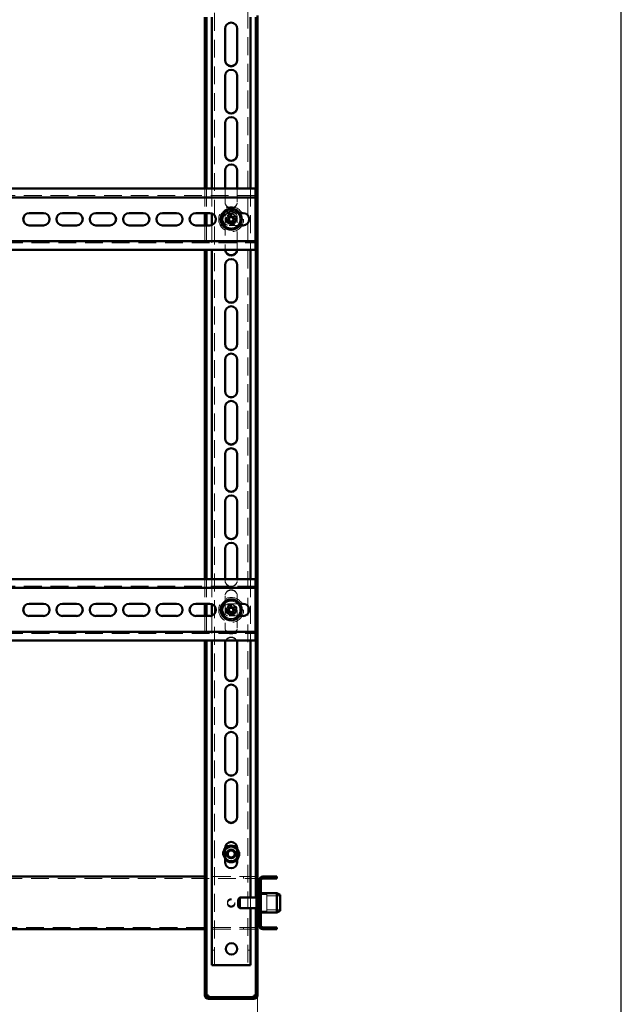
# Model space of a CAD drawing. Units: millimetres. Extents: x 19 to 415, y -20 to 290.
# Drawn here: x 371 to 414, y 134 to 204 of the extents above; entities that cross this region are included whole.
import ezdxf

# ---------------------------------------------------------------- set-up
doc = ezdxf.new("R2010")
doc.units = ezdxf.units.MM
doc.linetypes.add('HIDDEN', pattern=[1.905, 1.27, -0.635])
doc.styles.add('SLDTEXTSTYLE1', font='TXT', dxfattribs={"width": 0.7})
doc.dimstyles.new('SLDDIMSTYLE0', dxfattribs={"dimtxt": 5, "dimasz": 4, "dimexe": 0, "dimexo": 0.0625, "dimgap": 1.25, "dimtad": 2, "dimdec": 0, "dimlfac": 8, "dimrnd": 1e-09, "dimzin": 12, "dimdsep": 46, "dimtxsty": 'SLDTEXTSTYLE1', "dimsah": 1, "dimcen": 0.09, "dimadec": 0, "dimazin": 3, "dimtfac": 1, "dimtdec": 3, "dimtofl": 0, "dimtmove": 0, "dimatfit": 3, "dimfxl": 0, "dimfrac": 2, "dimtolj": 1, "dimtzin": 12, "dimarcsym": 0})

# ---------------------------------------------------------------- blocks, each defined once
blk = doc.blocks.new('_D_17')
at = {"color": 7, "linetype": 'Continuous', "lineweight": 0}
for p, q in [((337.585, 134.74), (337.585, 123.5)), ((388.135, 134.74), (388.135, 123.5)), ((337.585, 124.5), (388.135, 124.5))]:
    blk.add_line(p, q, dxfattribs=at)
at = {"color": 7, "linetype": 'Continuous', "lineweight": 18}
for points in [[(337.585, 124.5), (341.585, 123.5), (341.585, 125.5)], [(388.135, 124.5), (384.135, 125.5), (384.135, 123.5)]]:
    blk.add_solid(points, dxfattribs=at)
at = {"color": 7, "linetype": 'Continuous', "lineweight": 18, "insert": (355.113, 130.945), "char_height": 5, "attachment_point": 1, "style": 'SLDTEXTSTYLE1'}
blk.add_mtext('404', dxfattribs=at)

msp = doc.modelspace()

# ---------------------------------------------------------------- hatches: boundary and pattern name
at = {"linetype": 'Continuous', "lineweight": 18}
h = msp.add_hatch(dxfattribs=at)
h.set_pattern_fill('ANSI32', angle=3e-322, style=0)
edge = h.paths.add_edge_path(flags=0)
edge.add_line((389.51, 139.475), (389.51, 139.6))
edge.add_line((389.51, 139.6), (388.51, 139.6))
edge.add_arc((388.51, 139.725), 0.125, 180, 270, ccw=False)
edge.add_line((388.385, 139.725), (388.385, 142.975))
edge.add_arc((388.51, 142.975), 0.125, 90, 180, ccw=False)
edge.add_line((388.51, 143.1), (389.51, 143.1))
edge.add_line((389.51, 143.1), (389.51, 143.225))
edge.add_line((389.51, 143.225), (388.51, 143.225))
edge.add_arc((388.51, 142.975), 0.25, 90, 180)
edge.add_line((388.26, 142.975), (388.26, 139.725))
edge.add_arc((388.51, 139.725), 0.25, 180, 270)
edge.add_line((388.51, 139.475), (389.51, 139.475))
h = msp.add_hatch(dxfattribs=at)
h.set_pattern_fill('ANSI32', angle=3e-322, style=0)
edge = h.paths.add_edge_path(flags=0)
edge.add_line((388.135, 135.75), (388.01, 135.75))
edge.add_line((388.01, 135.75), (388.01, 134.75))
edge.add_arc((387.885, 134.75), 0.125, 270, 360, ccw=False)
edge.add_line((387.885, 134.625), (384.635, 134.625))
edge.add_arc((384.635, 134.75), 0.125, 180, 270, ccw=False)
edge.add_line((384.51, 134.75), (384.51, 135.75))
edge.add_line((384.51, 135.75), (384.385, 135.75))
edge.add_line((384.385, 135.75), (384.385, 134.75))
edge.add_arc((384.635, 134.75), 0.25, 180, 270)
edge.add_line((384.635, 134.5), (387.885, 134.5))
edge.add_arc((387.885, 134.75), 0.25, 270, 360)
edge.add_line((388.135, 134.75), (388.135, 135.75))

# ---------------------------------------------------------------- linework, layer by layer
at = {"color": 7, "linetype": 'Continuous', "lineweight": 25}
msp.add_line((414.093, 2.626), (414.093, 290.032), dxfattribs=at)
at = {"color": 7, "linetype": 'HIDDEN', "lineweight": 18}
for p, q in [((385.073, 136.913), (385.073, 245.038)), ((387.448, 245.038), (387.448, 136.913)), ((385.823, 203.738), (385.823, 203.756)), ((386.698, 203.756), (386.698, 203.738)), ((385.823, 200.363), (385.823, 200.381)), ((386.698, 200.381), (386.698, 200.363)), ((385.823, 196.988), (385.823, 197.006)), ((386.698, 197.006), (386.698, 196.988)), ((385.823, 193.613), (385.823, 193.631)), ((386.698, 193.631), (386.698, 193.613)), ((387.985, 191.826), (337.735, 191.826)), ((384.385, 192.326), (384.385, 190.576)), ((384.51, 192.326), (384.51, 190.576)), ((384.885, 192.326), (384.885, 190.549)), ((385.823, 192.326), (385.823, 191.363)), ((386.698, 191.363), (386.698, 192.326)), ((387.635, 192.326), (387.635, 187.951)), ((386.11, 190.576), (386.87, 190.576)), ((384.885, 189.727), (384.885, 187.951)), ((385.823, 190.238), (385.823, 190.256)), ((385.823, 190.238), (385.823, 187.988)), ((386.698, 190.256), (386.698, 190.238)), ((386.698, 187.988), (386.698, 190.238)), ((384.385, 189.701), (384.385, 187.951)), ((384.51, 189.701), (384.51, 187.951)), ((386.87, 189.701), (386.11, 189.701)), ((337.735, 188.451), (387.985, 188.451)), ((385.826, 187.951), (385.823, 188.006)), ((385.823, 187.988), (385.825, 187.951)), ((386.698, 188.006), (386.694, 187.951)), ((386.696, 187.951), (386.698, 187.988)), ((385.823, 186.863), (385.823, 186.881)), ((386.698, 186.881), (386.698, 186.863)), ((385.823, 183.488), (385.823, 183.506)), ((386.698, 183.506), (386.698, 183.488)), ((385.823, 180.113), (385.823, 180.131)), ((386.698, 180.131), (386.698, 180.113)), ((385.823, 176.738), (385.823, 176.756)), ((386.698, 176.756), (386.698, 176.738)), ((385.823, 173.363), (385.823, 173.381)), ((386.698, 173.381), (386.698, 173.363)), ((385.823, 169.988), (385.823, 170.006)), ((386.698, 170.006), (386.698, 169.988)), ((385.823, 166.613), (385.823, 166.631)), ((386.698, 166.631), (386.698, 166.613)), ((384.385, 164.451), (384.385, 162.701)), ((384.51, 164.451), (384.51, 162.701)), ((384.885, 164.451), (384.885, 162.674)), ((385.823, 164.451), (385.823, 164.363)), ((386.698, 164.363), (386.698, 164.451)), ((387.635, 164.451), (387.635, 160.076)), ((387.985, 163.951), (337.735, 163.951)), ((385.823, 163.238), (385.823, 163.256)), ((385.823, 163.238), (385.823, 160.988)), ((386.698, 163.256), (386.698, 163.238)), ((386.698, 160.988), (386.698, 163.238)), ((386.11, 162.701), (386.87, 162.701)), ((384.385, 161.826), (384.385, 160.076)), ((384.51, 161.826), (384.51, 160.076)), ((384.885, 161.852), (384.885, 160.076)), ((386.87, 161.826), (386.11, 161.826)), ((337.735, 160.576), (387.985, 160.576)), ((385.823, 159.863), (385.823, 159.881)), ((386.698, 159.881), (386.698, 159.863)), ((385.823, 156.488), (385.823, 156.506)), ((386.698, 156.506), (386.698, 156.488)), ((385.823, 153.113), (385.823, 153.131)), ((386.698, 153.131), (386.698, 153.113)), ((385.823, 149.738), (385.823, 149.756)), ((386.698, 149.756), (386.698, 149.738)), ((337.698, 143.1), (388.135, 143.1)), ((388.135, 143.225), (384.385, 143.225)), ((387.135, 143.225), (387.135, 143.1)), ((388.385, 142.975), (388.26, 142.975)), ((388.51, 143.1), (388.51, 143.225)), ((388.81, 141.944), (388.185, 141.944)), ((388.385, 142.1), (388.26, 142.1)), ((388.385, 142.037), (388.26, 142.037)), ((388.81, 140.824), (388.81, 141.944)), ((387.635, 141.725), (387.635, 140.975)), ((388.01, 140.975), (388.01, 141.725)), ((388.185, 140.881), (388.185, 141.819)), ((388.223, 140.881), (388.223, 141.819)), ((388.385, 141.412), (388.26, 141.412)), ((388.26, 141.287), (388.385, 141.287)), ((389.76, 141.85), (388.81, 141.85)), ((388.185, 140.756), (388.81, 140.756)), ((388.26, 140.662), (388.385, 140.662)), ((388.26, 140.6), (388.385, 140.6)), ((388.81, 140.85), (389.76, 140.85)), ((388.81, 140.756), (388.81, 140.824)), ((388.135, 139.6), (337.698, 139.6)), ((388.135, 139.475), (384.385, 139.475)), ((387.135, 139.6), (387.135, 139.475)), ((388.385, 139.725), (388.26, 139.725)), ((388.51, 139.6), (388.51, 139.475)), ((385.073, 137.976), (384.885, 137.976)), ((387.635, 137.976), (387.448, 137.976)), ((384.385, 134.751), (384.51, 134.751)), ((384.385, 134.75), (384.51, 134.75)), ((384.635, 134.625), (384.635, 134.5)), ((387.885, 134.625), (387.885, 134.5)), ((388.135, 134.751), (388.01, 134.751)), ((388.135, 134.75), (388.01, 134.75))]:
    msp.add_line(p, q, dxfattribs=at)
at = {"color": 7, "linetype": 'Continuous', "lineweight": 50}
for p, q in [((384.385, 204.567), (384.385, 192.326)), ((384.51, 204.567), (384.51, 192.326)), ((384.885, 204.567), (384.885, 192.326)), ((387.635, 204.567), (387.635, 192.326)), ((388.01, 141.725), (388.01, 204.567)), ((388.135, 141.819), (388.135, 204.676)), ((385.823, 203.738), (385.823, 201.488)), ((386.698, 201.488), (386.698, 203.738)), ((385.823, 200.363), (385.823, 198.113)), ((386.698, 198.113), (386.698, 200.363)), ((385.823, 196.988), (385.823, 194.738)), ((386.698, 194.738), (386.698, 196.988)), ((385.823, 193.613), (385.823, 192.326)), ((386.698, 192.326), (386.698, 193.613)), ((387.985, 192.326), (345.935, 192.326)), ((387.985, 191.951), (387.985, 192.326)), ((387.985, 191.951), (387.985, 191.701)), ((387.985, 191.701), (345.935, 191.701)), ((387.985, 191.576), (387.985, 191.701)), ((387.985, 191.576), (387.985, 188.701)), ((371.86, 190.576), (372.86, 190.576)), ((374.235, 190.576), (375.235, 190.576)), ((376.61, 190.576), (377.61, 190.576)), ((378.985, 190.576), (379.985, 190.576)), ((381.36, 190.576), (382.36, 190.576)), ((383.735, 190.576), (384.735, 190.576)), ((384.385, 190.576), (384.385, 189.701)), ((384.51, 190.576), (384.51, 189.701)), ((384.885, 190.549), (384.885, 189.727)), ((386.03, 190.461), (386.114, 190.259)), ((386.278, 190.327), (386.194, 190.529)), ((386.87, 190.576), (387.11, 190.576)), ((386.072, 190.156), (385.869, 190.072)), ((385.937, 189.908), (386.14, 189.992)), ((386.039, 190.142), (386.107, 189.978)), ((386.265, 190.36), (386.101, 190.292)), ((386.242, 189.95), (386.326, 189.747)), ((386.256, 189.916), (386.42, 189.984)), ((386.584, 190.368), (386.381, 190.284)), ((386.49, 189.815), (386.406, 190.018)), ((386.482, 190.134), (386.414, 190.298)), ((386.449, 190.12), (386.652, 190.204)), ((372.86, 189.701), (371.86, 189.701)), ((375.235, 189.701), (374.235, 189.701)), ((377.61, 189.701), (376.61, 189.701)), ((379.985, 189.701), (378.985, 189.701)), ((382.36, 189.701), (381.36, 189.701)), ((384.735, 189.701), (383.735, 189.701)), ((387.11, 189.701), (386.87, 189.701)), ((345.935, 188.576), (387.985, 188.576)), ((387.985, 188.576), (387.985, 188.701)), ((387.985, 188.576), (387.985, 188.326)), ((387.985, 187.951), (387.985, 188.326)), ((345.935, 187.951), (387.985, 187.951)), ((384.385, 187.951), (384.385, 164.451)), ((384.51, 187.951), (384.51, 164.451)), ((384.885, 187.951), (384.885, 164.451)), ((387.635, 187.951), (387.635, 164.451)), ((385.823, 186.863), (385.823, 184.613)), ((386.698, 184.613), (386.698, 186.863)), ((385.823, 183.488), (385.823, 181.238)), ((386.698, 181.238), (386.698, 183.488)), ((385.823, 180.113), (385.823, 177.863)), ((386.698, 177.863), (386.698, 180.113)), ((385.823, 176.738), (385.823, 174.488)), ((386.698, 174.488), (386.698, 176.738)), ((385.823, 173.363), (385.823, 171.113)), ((386.698, 171.113), (386.698, 173.363)), ((385.823, 169.988), (385.823, 167.738)), ((386.698, 167.738), (386.698, 169.988)), ((385.823, 166.613), (385.823, 164.451)), ((386.698, 164.451), (386.698, 166.613)), ((387.985, 164.451), (345.935, 164.451)), ((387.985, 164.076), (387.985, 164.451)), ((387.985, 163.826), (345.935, 163.826)), ((387.985, 164.076), (387.985, 163.826)), ((387.985, 163.701), (387.985, 163.826)), ((387.985, 163.701), (387.985, 160.826)), ((371.86, 162.701), (372.86, 162.701)), ((374.235, 162.701), (375.235, 162.701)), ((376.61, 162.701), (377.61, 162.701)), ((378.985, 162.701), (379.985, 162.701)), ((381.36, 162.701), (382.36, 162.701)), ((383.735, 162.701), (384.735, 162.701)), ((384.385, 162.701), (384.385, 161.826)), ((384.51, 162.701), (384.51, 161.826)), ((384.885, 162.674), (384.885, 161.852)), ((386.03, 162.586), (386.114, 162.384)), ((386.265, 162.485), (386.101, 162.417)), ((386.278, 162.452), (386.194, 162.654)), ((386.584, 162.493), (386.381, 162.409)), ((386.482, 162.259), (386.414, 162.423)), ((386.449, 162.245), (386.652, 162.329)), ((386.87, 162.701), (387.11, 162.701)), ((372.86, 161.826), (371.86, 161.826)), ((375.235, 161.826), (374.235, 161.826)), ((377.61, 161.826), (376.61, 161.826)), ((379.985, 161.826), (378.985, 161.826)), ((382.36, 161.826), (381.36, 161.826)), ((384.735, 161.826), (383.735, 161.826)), ((386.072, 162.281), (385.869, 162.197)), ((385.937, 162.033), (386.14, 162.117)), ((386.039, 162.267), (386.107, 162.103)), ((386.242, 162.075), (386.326, 161.872)), ((386.256, 162.041), (386.42, 162.109)), ((386.49, 161.94), (386.406, 162.143)), ((387.11, 161.826), (386.87, 161.826)), ((345.935, 160.701), (387.985, 160.701)), ((387.985, 160.701), (387.985, 160.826)), ((387.985, 160.701), (387.985, 160.451)), ((387.985, 160.076), (387.985, 160.451)), ((345.935, 160.076), (387.985, 160.076)), ((384.385, 160.076), (384.385, 135.751)), ((384.51, 160.076), (384.51, 135.751)), ((384.885, 160.076), (384.885, 136.913)), ((385.823, 159.863), (385.823, 157.613)), ((386.698, 157.613), (386.698, 159.863)), ((387.635, 160.076), (387.635, 141.725)), ((385.823, 156.488), (385.823, 154.238)), ((386.698, 154.238), (386.698, 156.488)), ((385.823, 153.113), (385.823, 150.863)), ((386.698, 150.863), (386.698, 153.113)), ((385.823, 149.738), (385.823, 147.488)), ((386.698, 147.488), (386.698, 149.738)), ((385.823, 145.263), (385.823, 144.263)), ((386.698, 144.263), (386.698, 145.263)), ((384.385, 143.225), (341.335, 143.225)), ((388.135, 142.975), (388.26, 142.975)), ((388.26, 142.975), (388.26, 139.725)), ((388.385, 142.975), (388.385, 139.725)), ((389.51, 143.225), (388.51, 143.225)), ((389.51, 143.1), (388.51, 143.1)), ((389.51, 143.225), (389.51, 143.1)), ((388.223, 142.1), (388.185, 142.1)), ((388.185, 141.819), (388.185, 142.1)), ((388.26, 142.062), (388.223, 142.1)), ((388.223, 141.819), (388.223, 142.1)), ((389.51, 142.037), (388.385, 142.037)), ((389.76, 141.926), (389.51, 142.037)), ((389.51, 140.662), (389.51, 142.037)), ((386.885, 141.725), (386.76, 141.6)), ((386.76, 141.1), (386.76, 141.6)), ((388.135, 141.725), (386.885, 141.725)), ((386.885, 140.975), (386.885, 141.725)), ((388.26, 141.819), (388.135, 141.819)), ((388.135, 140.881), (388.135, 141.819)), ((389.76, 141.926), (389.76, 140.774)), ((386.76, 141.1), (386.885, 140.975)), ((386.885, 140.975), (388.135, 140.975)), ((387.635, 140.975), (387.635, 136.913)), ((388.01, 135.751), (388.01, 140.975)), ((388.135, 140.881), (388.26, 140.881)), ((388.135, 135.751), (388.135, 140.881)), ((388.185, 140.686), (388.185, 140.881)), ((388.185, 140.6), (388.185, 140.686)), ((388.185, 140.6), (388.223, 140.6)), ((388.223, 140.686), (388.223, 140.881)), ((388.223, 140.6), (388.223, 140.686)), ((388.223, 140.6), (388.26, 140.637)), ((388.385, 140.662), (389.51, 140.662)), ((389.51, 140.662), (389.76, 140.774)), ((384.385, 139.475), (341.335, 139.475)), ((388.26, 139.725), (388.135, 139.725)), ((388.51, 139.6), (389.51, 139.6)), ((388.51, 139.475), (389.51, 139.475)), ((389.51, 139.6), (389.51, 139.475)), ((385.198, 136.913), (384.885, 136.913)), ((385.198, 136.913), (387.323, 136.913)), ((387.635, 136.913), (387.323, 136.913)), ((384.385, 135.751), (384.51, 135.751)), ((384.385, 135.751), (384.385, 135.75)), ((384.385, 135.75), (384.385, 134.75)), ((384.385, 135.75), (384.51, 135.75)), ((384.51, 135.751), (384.51, 135.75)), ((384.51, 135.75), (384.51, 134.75)), ((388.01, 135.751), (388.135, 135.751)), ((388.01, 135.75), (388.01, 135.751)), ((388.01, 134.75), (388.01, 135.75)), ((388.01, 135.75), (388.135, 135.75)), ((388.135, 135.75), (388.135, 135.751)), ((388.135, 134.75), (388.135, 135.75)), ((384.635, 134.75), (384.635, 134.625)), ((384.635, 134.625), (387.885, 134.625)), ((384.635, 134.5), (387.885, 134.5)), ((387.885, 134.625), (387.885, 134.75))]:
    msp.add_line(p, q, dxfattribs=at)
at = {"color": 7, "linetype": 'HIDDEN', "lineweight": 18}
for centre, radius in [((386.26, 190.138), 0.888), ((386.26, 190.138), 0.375), ((386.26, 190.138), 0.312), ((386.26, 162.263), 0.888), ((386.26, 162.263), 0.375), ((386.26, 162.263), 0.313), ((386.26, 144.85), 0.625), ((386.26, 144.85), 0.614), ((386.26, 144.85), 0.558), ((386.26, 144.85), 0.344), ((386.26, 141.387), 0.263), ((386.26, 141.312), 0.263)]:
    msp.add_circle(centre, radius, dxfattribs=at)
at = {"color": 7, "linetype": 'Continuous', "lineweight": 50}
for centre, radius in [((386.26, 190.138), 0.75), ((386.26, 162.263), 0.75), ((386.26, 144.85), 0.312), ((386.26, 144.85), 0.25), ((386.285, 138.069), 0.406)]:
    msp.add_circle(centre, radius, dxfattribs=at)
at = {"color": 7, "linetype": 'HIDDEN', "lineweight": 18}
for centre, radius, start, end in [((386.26, 203.756), 0.438, 0, 180), ((386.26, 200.381), 0.438, 0, 180), ((386.26, 197.006), 0.438, 0, 180), ((386.26, 193.631), 0.438, 0, 180), ((386.26, 191.381), 0.438, 180, 0), ((386.26, 191.363), 0.438, 180, 0), ((386.11, 190.138), 0.438, 90, 270), ((386.26, 190.138), 0.625, 97.47733, 157.47733), ((386.26, 190.256), 0.438, 0, 180), ((386.26, 190.238), 0.438, 0, 180), ((386.26, 190.138), 0.375, 292.50114, 157.47733), ((386.26, 190.138), 0.625, 37.47733, 97.47733), ((386.26, 190.138), 0.625, 337.47733, 37.47733), ((386.26, 190.138), 0.625, 157.47733, 217.47733), ((386.26, 190.138), 0.625, 217.47733, 277.47733), ((386.26, 190.138), 0.375, 157.47733, 202.50114), ((386.26, 190.138), 0.625, 277.47733, 337.47733), ((386.26, 186.881), 0.438, 0, 180), ((386.26, 183.506), 0.438, 0, 180), ((386.26, 180.131), 0.438, 0, 180), ((386.26, 176.756), 0.438, 0, 180), ((386.26, 173.381), 0.438, 0, 180), ((386.26, 170.006), 0.438, 0, 180), ((386.26, 166.631), 0.438, 0, 180), ((386.26, 164.381), 0.438, 180, 0), ((386.26, 164.363), 0.438, 180, 0), ((386.26, 163.256), 0.438, 0, 180), ((386.26, 163.238), 0.438, 0, 180), ((386.26, 162.263), 0.625, 157.47733, 217.47733), ((386.11, 162.263), 0.438, 90, 270), ((386.26, 162.263), 0.625, 97.47733, 157.47733), ((386.26, 162.263), 0.375, 157.47733, 202.50114), ((386.26, 162.263), 0.375, 292.50114, 157.47733), ((386.26, 162.263), 0.625, 37.47733, 97.47733), ((386.26, 162.263), 0.625, 337.47733, 37.47733), ((386.26, 162.263), 0.625, 217.47733, 277.47733), ((386.26, 162.263), 0.625, 277.47733, 337.47733), ((386.26, 161.006), 0.438, 180, 0), ((386.26, 160.988), 0.438, 180, 0), ((386.26, 159.881), 0.438, 0, 180), ((386.26, 159.863), 0.438, 29.05928, 150.94072), ((386.26, 156.506), 0.438, 0, 180), ((386.26, 153.131), 0.438, 0, 180), ((386.26, 149.756), 0.438, 0, 180), ((386.26, 144.85), 0.594, 137.4631, 222.5369), ((386.26, 144.85), 0.562, 141.05756, 180), ((386.26, 144.85), 0.563, 180, 218.94244), ((386.26, 144.85), 0.526, 146.21112, 180), ((386.26, 144.85), 0.526, 180, 213.78888), ((386.26, 144.85), 0.594, 0, 42.5369), ((386.26, 144.85), 0.562, 321.05756, 38.94244), ((386.26, 144.85), 0.526, 326.21112, 33.78888), ((386.26, 144.85), 0.594, 317.4631, 0)]:
    msp.add_arc(centre, radius, start, end, dxfattribs=at)
at = {"color": 7, "linetype": 'Continuous', "lineweight": 50}
for centre, radius, start, end in [((386.26, 203.738), 0.438, 0, 180), ((386.26, 201.506), 0.438, 180, 0), ((386.26, 201.488), 0.438, 180, 0), ((386.26, 200.363), 0.438, 0, 180), ((386.26, 198.131), 0.438, 180, 0), ((386.26, 198.113), 0.438, 180, 0), ((386.26, 196.988), 0.438, 0, 180), ((386.26, 194.756), 0.438, 180, 0), ((386.26, 194.738), 0.438, 180, 0), ((386.26, 193.613), 0.438, 0, 180), ((371.86, 190.138), 0.438, 90, 270), ((372.86, 190.138), 0.438, 270, 90), ((374.235, 190.138), 0.438, 90, 270), ((375.235, 190.138), 0.438, 270, 90), ((376.61, 190.138), 0.438, 90, 270), ((377.61, 190.138), 0.438, 270, 90), ((378.985, 190.138), 0.438, 90, 270), ((379.985, 190.138), 0.438, 270, 90), ((381.36, 190.138), 0.438, 90, 270), ((382.36, 190.138), 0.438, 270, 90), ((383.735, 190.138), 0.438, 90, 270), ((384.735, 190.138), 0.438, 270, 90), ((387.171, 187.939), 2.768, 110.66371, 114.33857), ((387.11, 190.138), 0.438, 270, 90), ((388.459, 191.049), 2.768, 200.66371, 204.33857), ((386.26, 190.138), 0.189, 140.46004, 174.54224), ((386.26, 190.138), 0.16, 168.82686, 236.17542), ((386.26, 190.138), 0.16, 146.17542, 168.82686), ((386.26, 190.138), 0.16, 78.82686, 146.17542), ((386.26, 190.138), 0.189, 230.46004, 264.54224), ((386.26, 190.138), 0.16, 236.17542, 258.82686), ((386.26, 190.138), 0.16, 258.82686, 326.17542), ((386.26, 190.138), 0.189, 50.46004, 84.54224), ((386.26, 190.138), 0.16, 56.17542, 78.82686), ((385.35, 192.337), 2.768, 290.66371, 294.33857), ((386.26, 190.138), 0.16, 348.82686, 56.17542), ((386.26, 190.138), 0.16, 326.17542, 348.82686), ((386.26, 190.138), 0.189, 320.46004, 354.54224), ((384.062, 189.227), 2.768, 20.66371, 24.33857), ((386.26, 187.988), 0.438, 184.9171, 355.0829), ((386.26, 188.006), 0.438, 187.28044, 352.71956), ((386.26, 186.863), 0.438, 0, 180), ((386.26, 184.631), 0.438, 180, 0), ((386.26, 184.613), 0.438, 180, 0), ((386.26, 183.488), 0.438, 0, 180), ((386.26, 181.256), 0.438, 180, 0), ((386.26, 181.238), 0.438, 180, 0), ((386.26, 180.113), 0.438, 0, 180), ((386.26, 177.881), 0.438, 180, 0), ((386.26, 177.863), 0.438, 180, 0), ((386.26, 176.738), 0.438, 0, 180), ((386.26, 174.506), 0.438, 180, 0), ((386.26, 174.488), 0.438, 180, 0), ((386.26, 173.363), 0.438, 0, 180), ((386.26, 171.131), 0.438, 180, 0), ((386.26, 171.113), 0.438, 180, 0), ((386.26, 169.988), 0.438, 0, 180), ((386.26, 167.756), 0.438, 180, 0), ((386.26, 167.738), 0.438, 180, 0), ((386.26, 166.613), 0.438, 0, 180), ((371.86, 162.263), 0.438, 90, 270), ((372.86, 162.263), 0.438, 270, 90), ((374.235, 162.263), 0.438, 90, 270), ((375.235, 162.263), 0.438, 270, 90), ((376.61, 162.263), 0.438, 90, 270), ((377.61, 162.263), 0.438, 270, 90), ((378.985, 162.263), 0.438, 90, 270), ((379.985, 162.263), 0.438, 270, 90), ((381.36, 162.263), 0.438, 90, 270), ((382.36, 162.263), 0.438, 270, 90), ((383.735, 162.263), 0.438, 90, 270), ((384.735, 162.263), 0.438, 270, 90), ((387.171, 160.064), 2.768, 110.66371, 114.33857), ((386.26, 162.263), 0.189, 140.46004, 174.54224), ((386.26, 162.263), 0.16, 146.17542, 168.82686), ((386.26, 162.263), 0.16, 78.82686, 146.17542), ((386.26, 162.263), 0.189, 50.46004, 84.54224), ((386.26, 162.263), 0.16, 56.17542, 78.82686), ((386.26, 162.263), 0.16, 348.82686, 56.17542), ((384.062, 161.352), 2.768, 20.66371, 24.33857), ((387.11, 162.263), 0.438, 270, 90), ((388.459, 163.174), 2.768, 200.66371, 204.33857), ((386.26, 162.263), 0.16, 168.82686, 236.17542), ((386.26, 162.263), 0.189, 230.46004, 264.54224), ((386.26, 162.263), 0.16, 236.17542, 258.82686), ((386.26, 162.263), 0.16, 258.82686, 326.17542), ((385.35, 164.462), 2.768, 290.66371, 294.33857), ((386.26, 162.263), 0.16, 326.17542, 348.82686), ((386.26, 162.263), 0.189, 320.46004, 354.54224), ((386.26, 159.863), 0.438, 150.94072, 180), ((386.26, 159.863), 0.438, 0, 29.05928), ((386.26, 157.631), 0.438, 180, 0), ((386.26, 157.613), 0.438, 180, 0), ((386.26, 156.488), 0.438, 0, 180), ((386.26, 154.256), 0.438, 180, 0), ((386.26, 154.238), 0.438, 180, 0), ((386.26, 153.113), 0.438, 0, 180), ((386.26, 150.881), 0.438, 180, 0), ((386.26, 150.863), 0.438, 180, 0), ((386.26, 149.738), 0.438, 0, 180), ((386.26, 147.506), 0.438, 180, 0), ((386.26, 147.488), 0.438, 180, 0), ((386.26, 145.263), 0.438, 0, 180), ((386.26, 144.85), 0.594, 42.5369, 137.4631), ((386.26, 144.85), 0.562, 38.94244, 141.05756), ((386.26, 144.85), 0.526, 33.78888, 146.21112), ((386.26, 144.85), 0.526, 213.78888, 326.21112), ((386.26, 144.85), 0.563, 218.94244, 321.05756), ((386.26, 144.85), 0.594, 222.5369, 317.4631), ((386.26, 144.263), 0.438, 180, 0), ((388.51, 142.975), 0.25, 90, 180), ((388.51, 142.975), 0.125, 90, 180), ((388.51, 139.725), 0.25, 180, 270), ((388.51, 139.725), 0.125, 180, 270), ((384.635, 134.75), 0.25, 180, 270), ((384.635, 134.75), 0.125, 180, 270), ((387.885, 134.75), 0.125, 270, 0), ((387.885, 134.75), 0.25, 270, 0)]:
    msp.add_arc(centre, radius, start, end, dxfattribs=at)
at = {"color": 7, "linetype": 'HIDDEN', "lineweight": 18}
for points, knots in [([(385.545, 190.044), (385.567, 190.099), (385.612, 190.207), (385.682, 190.374), (385.752, 190.543), (385.798, 190.655), (385.821, 190.711)], [0, 0, 0, 0, 0.246127, 0.492132, 0.745998, 1, 1, 1, 1]), ([(385.799, 190.74), (385.799, 190.74), (385.802, 190.736), (385.808, 190.728), (385.815, 190.718), (385.82, 190.712), (385.821, 190.711), (385.821, 190.711)], [0, 0, 0, 0, 0.007914, 0.267535, 0.528603, 0.763816, 1, 1, 1, 1]), ([(385.821, 190.711), (385.88, 190.718), (385.996, 190.734), (386.175, 190.757), (386.356, 190.781), (386.477, 190.797), (386.537, 190.805)], [0, 0, 0, 0, 0.2461272, 0.4921318, 0.7459978, 1, 1, 1, 1]), ([(386.537, 190.805), (386.537, 190.805), (386.537, 190.806), (386.541, 190.814), (386.545, 190.824), (386.549, 190.834), (386.551, 190.838), (386.551, 190.839)], [0, 0, 0, 0, 0.236184, 0.471397, 0.732465, 0.992086, 1, 1, 1, 1]), ([(386.537, 190.805), (386.573, 190.758), (386.644, 190.665), (386.754, 190.521), (386.865, 190.377), (386.939, 190.28), (386.976, 190.232)], [0, 0, 0, 0, 0.246127, 0.492132, 0.745998, 1, 1, 1, 1]), ([(385.509, 190.039), (385.509, 190.039), (385.514, 190.04), (385.524, 190.041), (385.535, 190.043), (385.543, 190.044), (385.544, 190.044), (385.545, 190.044)], [0, 0, 0, 0, 0.007914, 0.267535, 0.528603, 0.763816, 1, 1, 1, 1]), ([(385.984, 189.471), (385.948, 189.518), (385.877, 189.612), (385.767, 189.755), (385.656, 189.9), (385.582, 189.996), (385.545, 190.044)], [0, 0, 0, 0, 0.246127, 0.492132, 0.745998, 1, 1, 1, 1]), ([(386.976, 190.232), (386.953, 190.178), (386.908, 190.069), (386.839, 189.902), (386.769, 189.734), (386.723, 189.621), (386.7, 189.565)], [0, 0, 0, 0, 0.246127, 0.492132, 0.745998, 1, 1, 1, 1]), ([(386.976, 190.232), (386.977, 190.232), (386.978, 190.232), (386.986, 190.233), (386.997, 190.235), (387.007, 190.236), (387.012, 190.237), (387.012, 190.237)], [0, 0, 0, 0, 0.236184, 0.471397, 0.732465, 0.992086, 1, 1, 1, 1]), ([(385.97, 189.438), (385.97, 189.438), (385.972, 189.443), (385.976, 189.452), (385.98, 189.463), (385.983, 189.47), (385.984, 189.471), (385.984, 189.471)], [0, 0, 0, 0, 0.007914, 0.267535, 0.528603, 0.763816, 1, 1, 1, 1]), ([(386.7, 189.565), (386.641, 189.558), (386.524, 189.542), (386.346, 189.519), (386.165, 189.495), (386.044, 189.479), (385.984, 189.471)], [0, 0, 0, 0, 0.246127, 0.492132, 0.745998, 1, 1, 1, 1]), ([(386.7, 189.565), (386.7, 189.565), (386.701, 189.564), (386.705, 189.558), (386.712, 189.549), (386.718, 189.541), (386.722, 189.536), (386.722, 189.536)], [0, 0, 0, 0, 0.236184, 0.471397, 0.732465, 0.992086, 1, 1, 1, 1]), ([(385.545, 162.169), (385.567, 162.224), (385.612, 162.332), (385.682, 162.499), (385.752, 162.668), (385.798, 162.78), (385.821, 162.836)], [0, 0, 0, 0, 0.246127, 0.492132, 0.745998, 1, 1, 1, 1]), ([(385.799, 162.865), (385.799, 162.865), (385.802, 162.861), (385.808, 162.853), (385.815, 162.843), (385.82, 162.837), (385.821, 162.836), (385.821, 162.836)], [0, 0, 0, 0, 0.007914, 0.267535, 0.528603, 0.763816, 1, 1, 1, 1]), ([(385.821, 162.836), (385.88, 162.843), (385.996, 162.859), (386.175, 162.882), (386.356, 162.906), (386.477, 162.922), (386.537, 162.93)], [0, 0, 0, 0, 0.246127, 0.492132, 0.745998, 1, 1, 1, 1]), ([(386.537, 162.93), (386.537, 162.93), (386.537, 162.931), (386.541, 162.939), (386.545, 162.949), (386.549, 162.959), (386.551, 162.963), (386.551, 162.964)], [0, 0, 0, 0, 0.236184, 0.471397, 0.732465, 0.992086, 1, 1, 1, 1]), ([(386.537, 162.93), (386.573, 162.883), (386.644, 162.79), (386.754, 162.646), (386.865, 162.502), (386.939, 162.405), (386.976, 162.357)], [0, 0, 0, 0, 0.246127, 0.492132, 0.745998, 1, 1, 1, 1]), ([(386.976, 162.357), (386.953, 162.303), (386.908, 162.194), (386.839, 162.027), (386.769, 161.859), (386.723, 161.746), (386.7, 161.69)], [0, 0, 0, 0, 0.246127, 0.492132, 0.745998, 1, 1, 1, 1]), ([(386.976, 162.357), (386.977, 162.357), (386.978, 162.357), (386.986, 162.358), (386.997, 162.36), (387.007, 162.361), (387.012, 162.362), (387.012, 162.362)], [0, 0, 0, 0, 0.236184, 0.471397, 0.732465, 0.992086, 1, 1, 1, 1]), ([(385.509, 162.164), (385.509, 162.164), (385.514, 162.165), (385.524, 162.166), (385.535, 162.168), (385.543, 162.169), (385.544, 162.169), (385.545, 162.169)], [0, 0, 0, 0, 0.007914, 0.267535, 0.528603, 0.763816, 1, 1, 1, 1]), ([(385.984, 161.596), (385.948, 161.643), (385.877, 161.737), (385.767, 161.88), (385.656, 162.025), (385.582, 162.121), (385.545, 162.169)], [0, 0, 0, 0, 0.246127, 0.492132, 0.745998, 1, 1, 1, 1]), ([(386.7, 161.69), (386.641, 161.683), (386.524, 161.667), (386.346, 161.644), (386.165, 161.62), (386.044, 161.604), (385.984, 161.596)], [0, 0, 0, 0, 0.246127, 0.492132, 0.745998, 1, 1, 1, 1]), ([(386.7, 161.69), (386.7, 161.69), (386.701, 161.689), (386.705, 161.683), (386.712, 161.674), (386.718, 161.666), (386.722, 161.661), (386.722, 161.661)], [0, 0, 0, 0, 0.236184, 0.471397, 0.732465, 0.992086, 1, 1, 1, 1]), ([(385.97, 161.563), (385.97, 161.563), (385.972, 161.568), (385.976, 161.577), (385.98, 161.588), (385.983, 161.595), (385.984, 161.596), (385.984, 161.596)], [0, 0, 0, 0, 0.007914, 0.267535, 0.528603, 0.763816, 1, 1, 1, 1]), ([(384.385, 134.751), (384.386, 134.751), (384.388, 134.751), (384.403, 134.75), (384.426, 134.75), (384.458, 134.75), (384.486, 134.75), (384.506, 134.75), (384.51, 134.75)], [0, 0, 0, 0, 0.18816, 0.37632, 0.56448, 0.75264, 0.9408, 1, 1, 1, 1]), ([(388.011, 134.75), (388.015, 134.75), (388.034, 134.75), (388.063, 134.75), (388.095, 134.75), (388.118, 134.75), (388.133, 134.751), (388.134, 134.751), (388.135, 134.751)], [0, 0, 0, 0, 0.0592, 0.24736, 0.43552, 0.62368, 0.81184, 1, 1, 1, 1])]:
    msp.add_open_spline(points, degree=3, knots=knots, dxfattribs=at)
at = {"color": 7, "linetype": 'Continuous', "lineweight": 50}
for points, knots in [([(386.103, 190.169), (386.103, 190.169), (386.093, 190.165), (386.083, 190.161), (386.073, 190.157), (386.072, 190.156)], [0, 0, 0, 0, 0.058209, 0.887229, 1, 1, 1, 1]), ([(386.114, 190.259), (386.115, 190.257), (386.119, 190.248), (386.123, 190.237), (386.127, 190.228), (386.127, 190.227)], [0, 0, 0, 0, 0.112771, 0.941791, 1, 1, 1, 1]), ([(386.14, 189.992), (386.141, 189.993), (386.151, 189.997), (386.161, 190.001), (386.171, 190.005), (386.171, 190.005)], [0, 0, 0, 0, 0.112771, 0.941791, 1, 1, 1, 1]), ([(386.229, 189.981), (386.23, 189.98), (386.234, 189.971), (386.238, 189.96), (386.242, 189.951), (386.242, 189.95)], [0, 0, 0, 0, 0.058209, 0.887229, 1, 1, 1, 1]), ([(386.291, 190.295), (386.291, 190.296), (386.287, 190.305), (386.283, 190.316), (386.279, 190.325), (386.278, 190.327)], [0, 0, 0, 0, 0.058209, 0.887229, 1, 1, 1, 1]), ([(386.381, 190.284), (386.38, 190.284), (386.37, 190.28), (386.36, 190.275), (386.35, 190.271), (386.35, 190.271)], [0, 0, 0, 0, 0.112771, 0.941791, 1, 1, 1, 1]), ([(386.406, 190.018), (386.406, 190.019), (386.402, 190.028), (386.398, 190.039), (386.394, 190.048), (386.393, 190.049)], [0, 0, 0, 0, 0.112771, 0.941791, 1, 1, 1, 1]), ([(386.417, 190.107), (386.418, 190.107), (386.428, 190.111), (386.438, 190.116), (386.448, 190.12), (386.449, 190.12)], [0, 0, 0, 0, 0.0582091, 0.8872294, 1, 1, 1, 1]), ([(386.114, 162.384), (386.115, 162.382), (386.119, 162.373), (386.123, 162.362), (386.127, 162.353), (386.127, 162.352)], [0, 0, 0, 0, 0.112771, 0.941791, 1, 1, 1, 1]), ([(386.291, 162.42), (386.291, 162.421), (386.287, 162.43), (386.283, 162.441), (386.279, 162.45), (386.278, 162.452)], [0, 0, 0, 0, 0.0582091, 0.8872294, 1, 1, 1, 1]), ([(386.381, 162.409), (386.38, 162.409), (386.37, 162.405), (386.36, 162.4), (386.35, 162.396), (386.35, 162.396)], [0, 0, 0, 0, 0.112771, 0.941791, 1, 1, 1, 1]), ([(386.103, 162.294), (386.103, 162.294), (386.093, 162.29), (386.083, 162.286), (386.073, 162.282), (386.072, 162.281)], [0, 0, 0, 0, 0.0582091, 0.8872294, 1, 1, 1, 1]), ([(386.14, 162.117), (386.141, 162.118), (386.151, 162.122), (386.161, 162.126), (386.171, 162.13), (386.171, 162.13)], [0, 0, 0, 0, 0.1127706, 0.9417909, 1, 1, 1, 1]), ([(386.229, 162.106), (386.23, 162.105), (386.234, 162.096), (386.238, 162.085), (386.242, 162.076), (386.242, 162.075)], [0, 0, 0, 0, 0.058209, 0.887229, 1, 1, 1, 1]), ([(386.406, 162.143), (386.406, 162.144), (386.402, 162.153), (386.398, 162.164), (386.394, 162.173), (386.393, 162.174)], [0, 0, 0, 0, 0.112771, 0.941791, 1, 1, 1, 1]), ([(386.417, 162.232), (386.418, 162.232), (386.428, 162.236), (386.438, 162.241), (386.448, 162.245), (386.449, 162.245)], [0, 0, 0, 0, 0.058209, 0.887229, 1, 1, 1, 1]), ([(384.51, 134.75), (384.52, 134.75), (384.544, 134.75), (384.586, 134.75), (384.619, 134.75), (384.635, 134.75)], [0, 0, 0, 0, 0.255225, 0.627613, 1, 1, 1, 1]), ([(387.885, 134.75), (387.902, 134.75), (387.934, 134.75), (387.977, 134.75), (388.001, 134.75), (388.011, 134.75)], [0, 0, 0, 0, 0.372387, 0.744775, 1, 1, 1, 1])]:
    msp.add_open_spline(points, degree=3, knots=knots, dxfattribs=at)
for points in [[(384.51, 134.751), (384.512, 134.751), (384.516, 134.75), (384.545, 134.75), (384.586, 134.75), (384.619, 134.75), (384.635, 134.75)], [(387.885, 134.75), (387.902, 134.75), (387.935, 134.75), (387.976, 134.75), (388.005, 134.75), (388.009, 134.751), (388.01, 134.751)]]:
    msp.add_open_spline(points, degree=3, dxfattribs=at)

# ---------------------------------------------------------------- dimensions: what is measured, and where the dimension line sits
at = {"color": 7, "linetype": 'Continuous', "lineweight": 18}
dim = msp.add_linear_dim(base=(388.135, 124.5), p1=(337.585, 134.75), p2=(388.135, 134.75), angle=0, dimstyle='SLDDIMSTYLE0', dxfattribs=at)
dim.commit()
dim.dimension.update_dxf_attribs({"geometry": '_D_17', "text_midpoint": (359.915, 124.5), "dimtype": 160})

doc.saveas('drawing.dxf')
